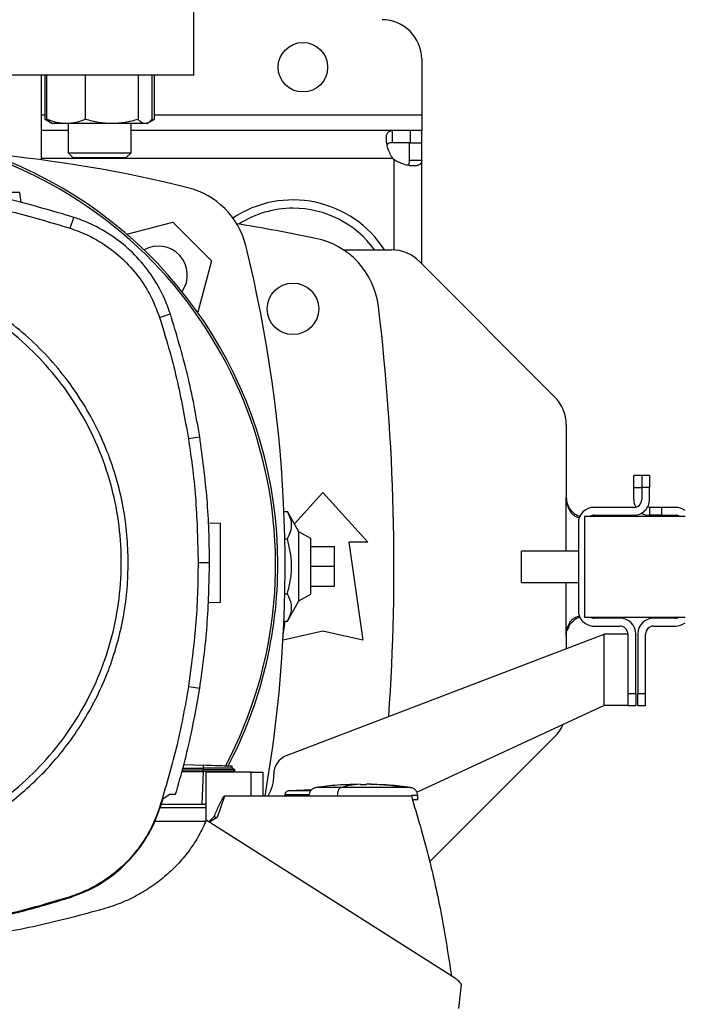
# Model space of a CAD drawing. Units: inches. Extents: x 0.4 to 10.6, y 0.4 to 8.1.
# Drawn here: x 8.2 to 8.6, y 5.6 to 6.1 of the extents above; entities that cross this region are included whole.
import ezdxf

# ---------------------------------------------------------------- set-up
doc = ezdxf.new("R2010")
doc.units = ezdxf.units.IN
doc.header["$MEASUREMENT"] = 0
doc.styles.add('SLDTEXTSTYLE0', font='TXT', dxfattribs={"width": 0.75})
doc.dimstyles.new('SLDDIMSTYLE1', dxfattribs={"dimtxt": 0.125, "dimasz": 0.13, "dimexe": 0, "dimexo": 0.0625, "dimgap": 0.03125, "dimtad": 0, "dimtih": 1, "dimtoh": 1, "dimdec": 1, "dimlfac": 18, "dimrnd": 1e-09, "dimzin": 12, "dimdsep": 46, "dimtxsty": 'SLDTEXTSTYLE0', "dimsah": 1, "dimcen": 0.09, "dimadec": 0, "dimazin": 3, "dimtfac": 1, "dimtdec": 1, "dimtofl": 0, "dimtmove": 0, "dimatfit": 3, "dimfxl": 0, "dimfrac": 2, "dimtolj": 1, "dimtzin": 12, "dimarcsym": 0})

# ---------------------------------------------------------------- blocks, each defined once
blk = doc.blocks.new('_D_9')
at = {"color": 7, "linetype": 'Continuous', "lineweight": 18}
for p, q in [((7.046575825737263, 7.004423579886545), (7.046575825737263, 7.679486268250461)), ((8.969509126794202, 5.847833243157338), (8.969509126794202, 7.679486268250461)), ((7.046575825737263, 7.554486268250461), (7.846410526785142, 7.554486268250461)), ((8.969509126794202, 7.554486268250461), (8.169674425746328, 7.55448626825046))]:
    blk.add_line(p, q, dxfattribs=at)
for points in [[(7.046575825737263, 7.554486268250461), (7.176575825737263, 7.534486268250461), (7.176575825737263, 7.57448626825046)], [(8.969509126794202, 7.554486268250461), (8.839509126794201, 7.57448626825046), (8.839509126794201, 7.534486268250461)]]:
    blk.add_solid(points, dxfattribs=at)
at = {"color": 7, "linetype": 'Continuous', "lineweight": 18, "insert": (7.846410526785142, 7.616400996488633), "char_height": 0.125, "attachment_point": 1, "style": 'SLDTEXTSTYLE0'}
blk.add_mtext('34.6', dxfattribs=at)

msp = doc.modelspace()

# ---------------------------------------------------------------- linework, layer by layer
at = {"color": 7, "linetype": 'Continuous', "lineweight": 25}
for p, q in [((8.298763052333705, 6.115043658626269), (8.298763052333705, 6.171911550139829)), ((8.424528581644887, 6.123792565015318), (8.424528581644887, 6.093171392661863)), ((8.298763052333705, 6.115043658626269), (7.93787066388226, 6.115043658626267)), ((8.214554828361699, 6.068234614142718), (8.214554828361699, 6.115043658626267)), ((8.21656313330791, 6.090592484877951), (8.216563133326122, 6.115043658626267)), ((8.217587754879883, 6.090592484840082), (8.217587754855357, 6.115043658626267)), ((8.238850686583351, 6.090592484840084), (8.238850686650352, 6.115043658626267)), ((8.26789639164124, 6.115043658626269), (8.267896391613089, 6.090592484859023)), ((8.275679164846588, 6.090592484877949), (8.275679164837156, 6.115043658626269)), ((8.276703786366708, 6.115043658626267), (8.276703786352137, 6.090592484859023)), ((8.21656313330791, 6.09059248487795), (8.21965066600111, 6.088809897046399)), ((8.218673869748953, 6.089631107427211), (8.21656313330791, 6.090592484877951)), ((8.273693284702675, 6.088854370921305), (8.276703786352137, 6.090592484859018)), ((8.276703786352137, 6.090592484859023), (8.274579610498652, 6.08961921146551)), ((8.424528581644887, 6.093171392661863), (8.424528581644887, 6.084422486275031)), ((8.229272348735144, 6.084422486275161), (8.214554828361699, 6.084422486275161)), ((8.219650666001069, 6.08880989704633), (8.220591793179592, 6.088266537016469)), ((8.228219220752859, 6.08826653701647), (8.220591793179596, 6.088266537016469)), ((8.253373539145798, 6.088266537016471), (8.228219220752859, 6.08826653701647)), ((8.229272348735144, 6.088266537016469), (8.229272348735144, 6.072190421530903)), ((8.271787778239206, 6.088266537016473), (8.253373539145798, 6.088266537016471)), ((8.263994570957365, 6.072190421530903), (8.263994570957365, 6.088266537016469)), ((8.408262100749507, 6.084422486275161), (8.263994570957365, 6.084422486275161)), ((8.272675126512924, 6.088266537016469), (8.271787778239206, 6.088266537016473)), ((8.272675126512924, 6.088266537016469), (8.273616253695888, 6.088809897048893)), ((8.408262100749507, 6.084422486275161), (8.408262100749514, 6.077751445155306)), ((8.418126569396419, 6.084422486275133), (8.408262100749507, 6.084422486275161)), ((8.418126569396419, 6.084422486275133), (8.418126569396419, 6.0777514451553)), ((8.424528581644887, 6.084422486275116), (8.418126569396419, 6.084422486275133)), ((8.424528581644887, 6.0777514451553), (8.424528581644887, 6.084422486275116)), ((8.418126569396419, 6.0777514451553), (8.408262100749514, 6.077751445155306)), ((8.41785754052473, 6.0777514451553), (8.424528581644843, 6.0777514451553)), ((8.417857540524984, 6.068154216802617), (8.41785754052473, 6.0777514451553)), ((8.424528581644848, 6.068154216802617), (8.424528581644843, 6.0777514451553)), ((8.229272348735144, 6.072190421530903), (8.23205012651292, 6.069412643753126)), ((8.229272348735144, 6.072190421530903), (8.263994570957365, 6.072190421530903)), ((8.261216793179587, 6.069412643753126), (8.23205012651292, 6.069412643753126)), ((8.261216793179587, 6.069412643753126), (8.263994570957365, 6.072190421530903)), ((8.417857540524984, 6.068154216802617), (8.424528581644848, 6.068154216802617)), ((8.424528581644848, 6.010913944618285), (8.424528581644848, 6.068154216802617)), ((8.203322520335462, 6.044633841242837), (8.202525767415944, 6.050303032842612)), ((8.230447863068317, 6.030522635723105), (8.23237973387961, 6.036528107029524)), ((8.261686752696228, 6.027163958301011), (8.287007599866671, 6.033948658852003)), ((8.287007599866671, 6.033948658852003), (8.308437956321468, 6.012518302397208)), ((8.381313494381772, 6.018569237708942), (8.407813499350992, 6.018569237708942)), ((8.308437956321468, 6.012518302397208), (8.300822419700602, 5.984096732801228)), ((8.497956114039365, 5.937486412223813), (8.423279526935909, 6.012162999327225)), ((8.279750178767037, 5.98126229262797), (8.285754002534027, 5.983199277560546)), ((8.504362352421202, 5.922020384638951), (8.504362352421202, 5.881867575416727)), ((8.29568489103767, 5.914438298966784), (8.3019167461786, 5.915419008894254)), ((8.54164823440589, 5.887335641908416), (8.541648234405876, 5.893897321698442)), ((8.546022687599228, 5.893897321698442), (8.541648234405876, 5.893897321698442)), ((8.546022687599264, 5.893897321698442), (8.54602268759928, 5.887335641908416)), ((8.550397140792615, 5.893897321698442), (8.546022687599264, 5.893897321698442)), ((8.550397140792615, 5.893897321698442), (8.550397140792631, 5.887335641908416)), ((8.35419666217078, 5.867365475172064), (8.369847916725655, 5.884564656001596)), ((8.369847916725655, 5.884564656001596), (8.394727619262838, 5.857224323543154)), ((8.54164823440589, 5.887335641908416), (8.546022687599242, 5.887335641908416)), ((8.54164823440589, 5.88077396211839), (8.54164823440589, 5.887335641908416)), ((8.54602268759928, 5.887335641908416), (8.54602268759928, 5.88077396211839)), ((8.550397140792631, 5.887335641908416), (8.54602268759928, 5.887335641908416)), ((8.550397140792631, 5.88077396211839), (8.550397140792631, 5.887335641908416)), ((8.3484424287437, 5.874134661383379), (8.350341735349739, 5.874134661383382)), ((8.356724557145583, 5.862926534408341), (8.350341735349739, 5.874134661383382)), ((8.541648234405928, 5.876399508925039), (8.519775968439173, 5.876399508925039)), ((8.519775968439173, 5.872025055731688), (8.541648234405928, 5.872025055731688)), ((8.550397140792615, 5.876399508925039), (8.550397140792615, 5.872025055731688)), ((8.556958820582656, 5.876399508925039), (8.550397140792615, 5.876399508925039)), ((8.556958820582656, 5.872025055731688), (8.550397140792615, 5.872025055731688)), ((8.556958820582656, 5.876399508925039), (8.556958820582656, 5.872025055731688)), ((8.564614113671022, 5.876399508925039), (8.556958820582656, 5.876399508925039)), ((8.556958820582656, 5.872025055731688), (8.564614113671022, 5.872025055731688)), ((8.306746065673229, 5.867905099306066), (8.313489539235718, 5.867669612020215)), ((8.511027062052474, 5.867650602538338), (8.511027062052474, 5.819531617411478)), ((8.514417263277258, 5.871368887752682), (8.514417263277258, 5.815813332197126)), ((8.569972818832813, 5.871368887752682), (8.514417263277258, 5.871368887752682)), ((8.363286236935625, 5.85913814681524), (8.356724557145583, 5.862926534408372)), ((8.356724557145583, 5.824728586868692), (8.356724557145583, 5.862926534408341)), ((8.348912605495507, 5.858981111010948), (8.350341735349739, 5.858981111010949)), ((8.363286236935625, 5.828516974461794), (8.363286236935625, 5.85913814681524)), ((8.38433829292863, 5.857224323543154), (8.391993586016994, 5.803090465275437)), ((8.394727619262838, 5.857224323543154), (8.38433829292863, 5.857224323543154)), ((8.363286236935629, 5.854763693621893), (8.376409596515682, 5.854763693621893)), ((8.376409596515682, 5.843827560638517), (8.376409596515682, 5.854763693621893)), ((8.511027062052474, 5.852271665530459), (8.479695041055036, 5.852271665530459)), ((8.479695041055036, 5.834910554419348), (8.479695041055036, 5.852271665530459)), ((8.301044326017841, 5.845950052981316), (8.307352876630794, 5.845950052981313)), ((8.363286236935629, 5.843827560638516), (8.376409596515682, 5.843827560638517)), ((8.376409596515682, 5.83289142765514), (8.376409596515682, 5.843827560638517)), ((8.479695041055036, 5.834910554419348), (8.511027062052474, 5.834910554419348)), ((8.348912605495507, 5.828674010266085), (8.350341735349739, 5.828674010266084)), ((8.356724557145583, 5.824728586868662), (8.363286236935625, 5.828516974461794)), ((8.363286236935629, 5.83289142765514), (8.376409596515682, 5.83289142765514)), ((8.313489539235718, 5.823925080086619), (8.306482904148494, 5.823680402997828)), ((8.350341735349739, 5.813520459893651), (8.356724557145583, 5.824728586868692)), ((8.348080249377874, 5.805763479019159), (8.349177196168206, 5.813520459893651)), ((8.3484424287437, 5.813520459893654), (8.350341735349739, 5.813520459893651)), ((8.514417263277258, 5.815813332197126), (8.569972818832813, 5.815813332197126)), ((8.533992941317564, 5.815157164218127), (8.519775968439173, 5.815157164218127)), ((8.564614113671022, 5.815157164218127), (8.552584367389306, 5.815157164218127)), ((8.369847916725655, 5.808011725117956), (8.347939285822045, 5.80314314047271)), ((8.391993586016994, 5.803090465275437), (8.369847916725655, 5.808011725117956)), ((8.519775968439173, 5.810782711024777), (8.533992941317564, 5.810782711024777)), ((8.552584367389306, 5.810782711024777), (8.564614113671022, 5.810782711024777)), ((8.349853226492979, 5.739301064078754), (8.525244034930818, 5.806408257831426)), ((8.504362352421202, 5.805314644533087), (8.504362352421202, 5.798418608165425)), ((8.525244034930736, 5.767038179091484), (8.525244034930818, 5.806408257831426)), ((8.53836739451086, 5.806408257831426), (8.525244034930818, 5.806408257831426)), ((8.538367394510916, 5.806408257831426), (8.538367394510916, 5.773599858881294)), ((8.542741847704267, 5.773599858881294), (8.542741847704267, 5.806408257831426)), ((8.543835461002605, 5.806408257831426), (8.543835461002605, 5.773599858881294)), ((8.548209914195954, 5.773599858881294), (8.548209914195954, 5.806408257831426)), ((8.29568489103767, 5.777461806995781), (8.301916746178417, 5.776481097068473)), ((8.538367394510916, 5.773599858881294), (8.542741847704267, 5.773599858881294)), ((8.538367394510916, 5.773599858881294), (8.538367394510903, 5.76712995535647)), ((8.542741847704267, 5.773599858881294), (8.542741847704251, 5.767038179091268)), ((8.543835461002605, 5.773599858881294), (8.548209914195954, 5.773599858881294)), ((8.54383546100259, 5.767038179091268), (8.543835461002605, 5.773599858881294)), ((8.54820991419594, 5.767038179091268), (8.548209914195954, 5.773599858881294)), ((8.525244034930736, 5.767038179091484), (8.42193430526406, 5.719095388124924)), ((8.53836739451086, 5.767038179091268), (8.525244034930736, 5.767038179091484)), ((8.53836739451086, 5.767038179091268), (8.538367394510903, 5.76712995535647)), ((8.538367394510901, 5.767038179091268), (8.542741847704251, 5.767038179091268)), ((8.54383546100259, 5.767038179091268), (8.54820991419594, 5.767038179091268)), ((8.428875354477801, 5.680615048164445), (8.49795611403947, 5.74969580772615)), ((8.292105758353259, 5.730475920306914), (8.303776082903493, 5.730475920306914)), ((8.292356126522403, 5.73137805815431), (8.303861051287358, 5.731378063007296)), ((8.29261182277395, 5.732299394387863), (8.303806403012908, 5.732285054340204)), ((8.293174748639643, 5.734327754184793), (8.303864699660478, 5.733954452869316)), ((8.303776082903486, 5.730475920306914), (8.30314403804262, 5.712376523656227)), ((8.303806485704127, 5.730475904123769), (8.303776082903468, 5.730475920307408)), ((8.30386469966122, 5.733954452865138), (8.303806403057589, 5.732285056560682)), ((8.303806403012908, 5.732285054340204), (8.303861051287354, 5.731378063007342)), ((8.303861050763496, 5.731378037024064), (8.303806485704003, 5.730475904123835)), ((8.321592475397674, 5.731372101102041), (8.319865546993208, 5.732369032844044)), ((8.319878836903703, 5.732361360763611), (8.319914896330706, 5.733393967646838)), ((8.319878839781515, 5.732361351487716), (8.319914899528467, 5.73339396753524)), ((8.319878840086472, 5.732361333006053), (8.319914900477727, 5.733393967502146)), ((8.319996779419224, 5.730462834594306), (8.32158222122701, 5.731378090098517)), ((8.320006942963145, 5.730110151997467), (8.320019722221835, 5.73047610208602)), ((8.321582010880293, 5.731378055293618), (8.321571037076819, 5.731378055293618)), ((8.321581982962945, 5.731377951826), (8.321582095415962, 5.731378016743478)), ((8.321582163826122, 5.731378056235659), (8.321591663886096, 5.731383540480919)), ((8.330431886503652, 5.730110151997468), (8.3052304490743, 5.730110151997468)), ((8.3052304490743, 5.730110151997468), (8.3052304490743, 5.702867475189398)), ((8.330431886503652, 5.716986792417415), (8.330431886503652, 5.730110151997468)), ((8.33043188650371, 5.730110151997468), (8.337034667926224, 5.730110151997468)), ((8.337034668267892, 5.716986792417415), (8.33703466792623, 5.730110151997468)), ((8.363845838749747, 5.720491694156946), (8.351205855662196, 5.71990980155871)), ((8.362337816595433, 5.720422271047477), (8.363906653836764, 5.720537314160989)), ((8.390520937327143, 5.723530251911947), (8.38510755150037, 5.72339352798522)), ((8.390520937327143, 5.72331143278312), (8.390520937327143, 5.723508833949349)), ((8.394129861211658, 5.723530251911947), (8.394129861211658, 5.723311432784213)), ((8.395628444776838, 5.723508835104205), (8.394129861211658, 5.723530251911947)), ((8.39954324703843, 5.72339352798522), (8.395628444776838, 5.723508835104205)), ((8.396173308566333, 5.723478641301631), (8.39954324703843, 5.72339352798522)), ((8.280085173929454, 5.710529735448531), (8.281712031076282, 5.71567996901424)), ((8.281712031076282, 5.71567996901424), (8.285452317537656, 5.718028559011503)), ((8.285452317537656, 5.718028559011503), (8.288651271795512, 5.718028558976033)), ((8.315669172335673, 5.716986792417387), (8.311614189302647, 5.705060870320093)), ((8.330431886503682, 5.716986792417387), (8.315669172335673, 5.716986792417387)), ((8.418829195275524, 5.716986792417469), (8.330431886503652, 5.716986792417387)), ((8.349018332204318, 5.71773225125578), (8.349018332204318, 5.716986792417415)), ((8.377906980293023, 5.717322081063741), (8.377906980293023, 5.716986792417415)), ((8.422399741222405, 5.714799565820741), (8.422399741222405, 5.717322081063741)), ((8.27975017876703, 5.710637813334679), (8.280085173929454, 5.710529735448531)), ((8.3052304490743, 5.710425112627389), (8.280043269434767, 5.710425112627389)), ((8.30314403804262, 5.712376523656227), (8.280668537879077, 5.712376523656227)), ((8.3052304490743, 5.71237652365626), (8.303144038042586, 5.71237652365626)), ((8.443136913825393, 5.616152221457222), (8.305583865512183, 5.703711931760154)), ((8.311614189302647, 5.705060870320093), (8.307304235925788, 5.702616824562356)), ((8.305221461238997, 5.702846360975377), (8.277007758110548, 5.702846360975377)), ((8.230447863068354, 5.661377470239471), (8.230555655601952, 5.661042383148276)), ((8.444959765787337, 5.599662827209629), (8.446462019496872, 5.612955124165009))]:
    msp.add_line(p, q, dxfattribs=at)
at = {"color": 8, "linetype": 'Continuous', "lineweight": 25}
for p, q in [((8.214554828361699, 6.093171392661862), (8.216563133309736, 6.093171392661862)), ((8.276703786353597, 6.093171392661862), (8.424528581644887, 6.093171392661863)), ((8.408591550122644, 6.0690025387686), (8.214554828361699, 6.069002538768599)), ((8.409108634138283, 6.068485403081888), (8.409108634138283, 6.018530859266014)), ((8.504362352421202, 5.852271665530459), (8.504362352421202, 5.881867575416727)), ((8.504362352421202, 5.805314644533087), (8.504362352421202, 5.834910554419348)), ((8.388477489972102, 5.723478641301623), (8.389022353388649, 5.723508855987182))]:
    msp.add_line(p, q, dxfattribs=at)
at = {"color": 7, "linetype": 'Continuous', "lineweight": 25, "flags": 128}
msp.add_lwpolyline([(8.550397140792594, 5.876399508925039), (8.549543727310459, 5.876483562816539), (8.549303527494287, 5.87653841602673)], dxfattribs=at)
at = {"color": 7, "linetype": 'Continuous', "lineweight": 25}
for centre, radius in [((8.358911783744624, 6.119418111821967), 0.0136701662292209), ((8.35344371725059, 5.98599728942242), 0.01421697287839052)]:
    msp.add_circle(centre, radius, dxfattribs=at)
for centre, radius, start, end in [((8.402656315678133, 6.123792565015318), 0.02187226596675451, 0, 90), ((8.104596563675678, 5.845099234877743), 0.2404680664905499, 0, 127.403058919856), ((8.104596563675678, 5.845099234877743), 0.239210040427378, 61.35211024345859, 126.0694078114853), ((8.118316858107987, 5.341601735925429), 0.7329782306623438, 76.01413023665279, 84.72490212030394), ((8.418126569396419, 6.07801952130797), 0.01312335958010884, 223.4005172039222, 226.5937576539846), ((8.104596563675678, 5.845099234877743), 0.239210040427378, 332.1656354705225, 61.35211024345859), ((8.284892646795088, 6.010403349325622), 0.0437445319335083, 13.98586976334765, 76.0141302366532), ((8.35344371725059, 5.985997289422419), 0.06014873140857346, 32.78740673083178, 123.4929536154756), ((8.35344371725059, 5.985997289422419), 0.05555555555555633, 90, 122.5484454363162), ((8.35344371725059, 5.985997289422419), 0.05555555555555629, 35.89453349195396, 90), ((8.118316858107987, 4.813097026955226), 1.236876640419948, 78.4504120552234, 80.5061573096224), ((8.357200946139837, 5.982070346063274), 0.0437445319335095, 6.849048752955015, 78.4504120552228), ((8.27916354499206, 6.004674247522596), 0.01596675415573064, 324.9111802391459, 119.9508792820553), ((7.616091033394896, 5.843827560638512), 0.7329782306623434, 350.0296090552408, 13.98586976334795), ((8.407813499350992, 5.996696971742187), 0.02187226596675451, 45.0000000002221, 90), ((7.206243367294335, 5.843827560638513), 1.20297462817148, 356.048136655868, 6.849048752955103), ((8.482490086454447, 5.922020384638949), 0.02187226596675451, 4.653278721168308e-12, 44.99999999990129), ((8.550397140792594, 5.88077396211839), 0.008748906386703226, 179.9999999976733, 208.9550243719092), ((8.541648234405928, 5.88077396211839), 0.004374453193351613, 270.0000000000008, 2.326639360583776e-09), ((8.541648234405928, 5.88077396211839), 0.008748906386703226, 270.0000000000008, 2.326639360583776e-09), ((8.519775968439173, 5.867650602538338), 0.00874890638670145, 90, 179.999999997685), ((8.519775968439173, 5.867650602538338), 0.004374453193350035, 90, 121.7883306172104), ((8.550397140792594, 5.88077396211839), 0.008748906386702338, 240.0000000001173, 270.0000000000008), ((8.564614113671022, 5.867650602538338), 0.00874890638670145, 52.22951041188711, 90), ((8.564614113671022, 5.867650602538338), 0.004374453193350035, 58.21166938278962, 90), ((8.104596563675678, 5.845099234877743), 0.2404680664905499, 332.3050828764632, 0), ((8.519775968439173, 5.819531617411478), 0.008748906386700561, 179.999999997685, 270.0000000000008), ((8.519775968439173, 5.819531617411478), 0.004374453193350725, 238.2116693831197, 270.0000000000008), ((8.533992941317564, 5.806408257831426), 0.008748906386703226, 2.326639360583776e-09, 90), ((8.552584367389306, 5.806408257831426), 0.00874890638670145, 90, 179.9999999976733), ((8.564614113671022, 5.819531617411478), 0.004374453193350725, 270.0000000000008, 301.7883306168819), ((8.564614113671022, 5.819531617411478), 0.008748906386700561, 270.0000000000008, 307.7704895881172), ((8.533992941317564, 5.806408257831426), 0.004374453193351613, 2.326639360583776e-09, 90), ((8.552584367389306, 5.806408257831426), 0.004374453193351613, 90, 179.9999999976733), ((8.482490086454447, 5.765161835311084), 0.02187226596675471, 315.0000000001637, 336.7338567966846), ((8.353761266498404, 5.729087042934006), 0.01093613298340778, 110.9376116401414, 181.4663910056242), ((8.320963612034275, 5.72824745772294), 0.021872265966786, 328.4125160085084, 1.466391005325181)]:
    msp.add_arc(centre, radius, start, end, dxfattribs=at)
for points, knots in [([(8.228219220752859, 6.08826653701647), (8.226437794504786, 6.088383742597331), (8.222835392892446, 6.088620755818575), (8.21934972340663, 6.089930448992553), (8.217587754879883, 6.090592484840082)], [0, 0, 0, 0, 0.494510729167735, 1, 1, 1, 1]), ([(8.217587754879883, 6.090592484840082), (8.218216742210757, 6.089868005132381), (8.218903232708266, 6.089077292171145), (8.2196129972296, 6.088865378621405), (8.219672449920774, 6.088847627902046)], [0, 0, 0, 0, 0.9162360340823339, 0.9999999999999999, 0.9999999999999999, 0.9999999999999999, 0.9999999999999999]), ([(8.238850686583351, 6.090592484840084), (8.23712408978195, 6.089942387035944), (8.233639239568458, 6.088630272088376), (8.230036801952215, 6.088388514089011), (8.228219220752859, 6.08826653701647)], [0, 0, 0, 0, 0.4954579668058406, 1, 1, 1, 1]), ([(8.253373539145798, 6.088266537016471), (8.250940065644068, 6.088383742597329), (8.246019093543373, 6.088620755818569), (8.241257580393526, 6.089930448992552), (8.238850686583351, 6.090592484840084)], [0, 0, 0, 0, 0.4945107291679082, 0.9999999999999999, 0.9999999999999999, 0.9999999999999999, 0.9999999999999999]), ([(8.267896391613089, 6.090592484859023), (8.265537816521405, 6.089942387052521), (8.260777422581436, 6.08863027209406), (8.255856401260056, 6.088388514091289), (8.253373539145798, 6.088266537016471)], [0, 0, 0, 0, 0.4954579644936363, 1, 1, 1, 1]), ([(8.271787778239206, 6.088266537016473), (8.27113573098641, 6.088383742593209), (8.269817160491243, 6.088620755807652), (8.268541316875963, 6.089930448998676), (8.267896391613089, 6.090592484859023)], [0, 0, 0, 0, 0.4945107259609225, 1, 1, 1, 1]), ([(8.275679164846588, 6.090592484877949), (8.27504718655578, 6.089942387069092), (8.273771642838554, 6.088630272099751), (8.272453059143663, 6.088388514093571), (8.271787778239206, 6.088266537016473)], [0, 0, 0, 0, 0.4954579621808321, 1, 1, 1, 1]), ([(8.408591550122686, 6.0690025387686), (8.407982206983938, 6.0698856827958), (8.407467042859231, 6.070808112335378), (8.406581217497733, 6.072703134076578), (8.406210135773286, 6.073683693296968), (8.40577146582607, 6.07510381246232), (8.405643566113111, 6.075571684052876), (8.405421959500929, 6.076494634906756), (8.405327818013987, 6.076952415736498), (8.405099420449838, 6.078283847643648), (8.405018967180196, 6.079105410258888), (8.404998716460517, 6.080237025320483), (8.405009281793127, 6.080599553993827), (8.405065015260954, 6.081273786598443), (8.405109895627529, 6.081586538617099), (8.405233904133086, 6.082165070853114), (8.405313028674515, 6.082430843748039), (8.405508002429182, 6.082915637081312), (8.405624417527086, 6.083134705445202), (8.40602373196502, 6.083706674943539), (8.406357740857954, 6.083981943485923), (8.407191730923087, 6.084342410313701), (8.407683572172106, 6.084422486275164), (8.408262100749525, 6.084422486275161)], [0, 0, 0, 0, 0.1249999999999968, 0.1249999999999968, 0.2499999999999936, 0.2499999999999936, 0.312499999999993, 0.312499999999993, 0.3749999999999923, 0.3749999999999923, 0.499999999999993, 0.499999999999993, 0.5624999999999933, 0.5624999999999933, 0.6249999999999938, 0.6249999999999938, 0.6874999999999941, 0.6874999999999941, 0.7499999999999946, 0.7499999999999946, 0.8749999999999972, 0.8749999999999972, 1, 1, 1, 1]), ([(8.408262100749514, 6.077751445155306), (8.407616011608988, 6.077696321901846), (8.406451175059205, 6.077596939980149), (8.405549168475222, 6.077186693299089), (8.405412347538407, 6.076751449852509), (8.405409437808421, 6.076742193660164)], [0, 0, 0, 0, 0.5493449332268094, 0.9904160533329155, 1, 1, 1, 1]), ([(8.424528581644857, 6.068154216802269), (8.424528581644859, 6.067575819892055), (8.424449270661768, 6.067090104729847), (8.424094817373351, 6.066261683739222), (8.423814698632572, 6.065918759300819), (8.423246701205219, 6.065520603709768), (8.423032473048977, 6.065406001772128), (8.422551942021135, 6.065210843037238), (8.422283794868578, 6.065129925573433), (8.421408928109772, 6.064940891041577), (8.420740853443883, 6.064885833897468), (8.419611216886215, 6.064904175340066), (8.419210303110743, 6.064927780758391), (8.41838348021509, 6.065009400164803), (8.417956907947982, 6.065067169686966), (8.417078780031172, 6.065217153165502), (8.416627217997469, 6.065309362497591), (8.415699834528793, 6.065531002455088), (8.415223149281104, 6.065660949299766), (8.413796756697996, 6.066100878293443), (8.412838112850066, 6.066462417074502), (8.410924845943445, 6.067354520957046), (8.409991757214803, 6.067875952426976), (8.409108634138283, 6.068485403081811)], [0, 0, 0, 0, 0.1249999999999942, 0.1249999999999942, 0.2499999999999885, 0.2499999999999885, 0.312499999999986, 0.312499999999986, 0.3749999999999835, 0.3749999999999835, 0.4999999999999822, 0.4999999999999822, 0.5624999999999842, 0.5624999999999842, 0.6249999999999862, 0.6249999999999862, 0.6874999999999882, 0.6874999999999882, 0.7499999999999902, 0.7499999999999902, 0.8749999999999951, 0.8749999999999951, 1, 1, 1, 1]), ([(8.416812112459876, 6.065351319418874), (8.417004204965595, 6.065485219907327), (8.417517598149704, 6.065843087060248), (8.417804105606658, 6.066838459920914), (8.41784133556345, 6.067755193274107), (8.417857540524984, 6.068154216802617)], [0, 0, 0, 0, 0.2524096003261058, 0.6745987716945188, 1, 1, 1, 1]), ([(8.23237973387961, 6.036528107029524), (8.22118014570027, 6.039855826951358), (8.198780969419849, 6.046511266771773), (8.164491690696138, 6.05303888446817), (8.129947033277903, 6.05725112861724), (8.106860366319214, 6.057753801365845), (8.095282372135761, 6.05800589241779)], [0, 0, 0, 0, 0.2514783018288273, 0.5029566019004227, 0.7507320748197112, 1, 1, 1, 1]), ([(8.095282372135761, 6.051697341228495), (8.10696340147005, 6.051436927917629), (8.130325460051465, 6.05091610129784), (8.164639637278373, 6.046623973111623), (8.198160606912063, 6.040134662383402), (8.219664540467216, 6.033732867767189), (8.230447863068317, 6.030522635723105)], [0, 0, 0, 0, 0.2550784098485487, 0.5101568177936742, 0.754364147185748, 1, 1, 1, 1]), ([(8.202525767415944, 6.050303032842612), (8.202463510957392, 6.050303032842612), (8.20233880073087, 6.050303032842612), (8.201027432187875, 6.050303032842612), (8.197944727157722, 6.050303032842612), (8.192409547096892, 6.050303032842612), (8.185986020284016, 6.050303032842612), (8.180217858655217, 6.050303032842612), (8.177429501163289, 6.050303032842612), (8.17639484204631, 6.050303032842612)], [0, 0, 0, 0, 0.08752336483556311, 0.1753241175061674, 0.3517280849784736, 0.5309083005303032, 0.7120257009250867, 0.8931431013218739, 1, 1, 1, 1]), ([(8.285754002534027, 5.983199277560546), (8.284663376648433, 5.986222692671225), (8.282482124865012, 5.992269522926509), (8.277234830983453, 6.002051929308887), (8.269849527501057, 6.01220021675879), (8.259835815008788, 6.021988356758572), (8.248300078637577, 6.029904432330667), (8.238855553969175, 6.034356091137388), (8.233416164349327, 6.036180484115331), (8.23237973387961, 6.036528107029524)], [0, 0, 0, 0, 0.1230569550484193, 0.2461139114776953, 0.4241105529700382, 0.6021071872508253, 0.7801039118146578, 0.9581006285823986, 1, 1, 1, 1]), ([(8.230447863068317, 6.030522635723105), (8.233450846735924, 6.029434855305099), (8.239505283211793, 6.027241737336608), (8.24885813534682, 6.022045312278926), (8.258350596480737, 6.014912347028921), (8.267301171082662, 6.00534409420477), (8.274852256031894, 5.994101288745298), (8.278100165012122, 5.985587497687023), (8.279750178767037, 5.98126229262797)], [0, 0, 0, 0, 0.13236380238242, 0.2668639999190067, 0.4423391453827691, 0.622903103553728, 0.8084259534796284, 1, 1, 1, 1]), ([(8.173594352125098, 5.702600935147729), (8.179719855548209, 5.70625459667759), (8.191970861339907, 5.713561919108324), (8.208333815407753, 5.72744554034743), (8.222858575849907, 5.743180689787515), (8.235174903232696, 5.760721216379638), (8.24510456693065, 5.779707394102669), (8.252468536976657, 5.799830506467244), (8.257143921063074, 5.820741723641265), (8.259049289913973, 5.84208461694569), (8.25815262200829, 5.86349355798446), (8.254469509798144, 5.884602376773283), (8.248062682683011, 5.905049869325106), (8.23904138761812, 5.924485961076878), (8.227560706876428, 5.942578484309929), (8.213816358645612, 5.959017470806972), (8.19804389413117, 5.973521846331364), (8.180513363168611, 5.985843666566444), (8.161524462537397, 5.995771968429304), (8.141402159225718, 6.003136147235345), (8.120490374050707, 6.007812144120482), (8.09914903619188, 6.009714895833138), (8.07773465192162, 6.008828250664968), (8.056646218667101, 6.005107823717242), (8.036122612416634, 5.998840225212707), (8.023354465936068, 5.992479522463296), (8.01697039214626, 5.989299170814834)], [0, 0, 0, 0, 0.04166674171796024, 0.08333347626286572, 0.1250002370953394, 0.1666669053312229, 0.2083334215884035, 0.250000016987355, 0.2916666315477256, 0.3333332351117593, 0.3750000084936793, 0.416666781875593, 0.4583333854396119, 0.4999999999999697, 0.5416666145603097, 0.5833332181243176, 0.6249999915062391, 0.6666667648881691, 0.7083333684522044, 0.7499999830125781, 0.7916665784115319, 0.833333094668684, 0.8749997629045374, 0.9166665237370109, 0.958333258281939, 0.9999999999999999, 0.9999999999999999, 0.9999999999999999, 0.9999999999999999]), ([(8.262472346653478, 5.84595005298131), (8.262338323512797, 5.851048841804353), (8.262070272145968, 5.861246612922464), (8.25985986684051, 5.876650988871512), (8.256238650200062, 5.892156161918358), (8.250945759818956, 5.907698269005644), (8.244007311249147, 5.922948575097723), (8.235431117889943, 5.93764846535541), (8.225292086285302, 5.951540547827831), (8.213714628367264, 5.96438230920394), (8.200872866984435, 5.975959767168738), (8.186980784492352, 5.9860987985947), (8.172280894318659, 5.994674992611408), (8.157030587917527, 6.001613438785421), (8.14148848194899, 6.006906337832807), (8.125983492665076, 6.01052747964884), (8.110579134174943, 6.012738019704663), (8.100381357301703, 6.013006023206298), (8.095282372135761, 6.013140027499218)], [0, 0, 0, 0, 0.05824743879359514, 0.1164970877689765, 0.177468585793501, 0.239987753962367, 0.303802729006671, 0.3686253199587118, 0.4341374968868807, 0.4999999906981313, 0.5658624845093819, 0.6313746614375507, 0.6961972523895915, 0.7600122274338956, 0.8225313956027615, 0.8835028936272862, 0.9417503417996698, 1, 1, 1, 1]), ([(8.279750178767037, 5.98126229262797), (8.281470318383432, 5.975702306552283), (8.284910597616024, 5.964582334401542), (8.290661941870871, 5.942382208634261), (8.293688445688145, 5.925545018674778), (8.29568489103767, 5.914438298966784)], [0, 0, 0, 0, 0.2539239867317001, 0.5078479734344433, 1, 1, 1, 1]), ([(8.3019167461786, 5.915419008894254), (8.300943756581173, 5.921157043005493), (8.29899777738642, 5.932633111227346), (8.294061978377645, 5.955364253849344), (8.289075377563806, 5.972071350078818), (8.285754002534027, 5.983199277560546)], [0, 0, 0, 0, 0.2503411295657951, 0.5006822591044323, 1, 1, 1, 1]), ([(8.307352876630794, 5.845950052981313), (8.307283170692171, 5.851769642119812), (8.30714375881493, 5.863408820396181), (8.305799414287478, 5.886630998572571), (8.30346896398859, 5.903910102883638), (8.3019167461786, 5.915419008894254)], [0, 0, 0, 0, 0.2503415568865773, 0.5006831137461547, 1, 1, 1, 1]), ([(8.29568489103767, 5.914438298966784), (8.296520351683087, 5.908678519153191), (8.298191272973822, 5.897158959526663), (8.300423750913602, 5.874334852868655), (8.30079767036184, 5.857231961309342), (8.301044326017841, 5.845950052981316)], [0, 0, 0, 0, 0.2539266718631445, 0.5078533436972514, 1, 1, 1, 1]), ([(8.504362352421202, 5.881867575416727), (8.504476005159574, 5.880368104479023), (8.504674097314448, 5.877754586903704), (8.506064948982727, 5.874592278522159), (8.50764229468062, 5.872600457130948), (8.509222443563404, 5.871465201760122), (8.510626945685349, 5.870981019469343), (8.51133234571801, 5.870946939430491), (8.511653107743445, 5.870931442433351)], [0, 0, 0, 0, 0.2865012238558115, 0.4993601176721599, 0.6512263561837311, 0.7741558579599753, 0.8973033440897034, 1, 1, 1, 1]), ([(8.504362352421202, 5.881867575416727), (8.504482431312843, 5.880639460395083), (8.504722549695131, 5.878183633328131), (8.506596304880725, 5.874928434062015), (8.509139130022524, 5.872665954805318), (8.511155748064686, 5.871627433971382), (8.511981195292739, 5.871456328904581), (8.512026335440753, 5.871446971906606)], [0, 0, 0, 0, 0.257615705322807, 0.5151468802622884, 0.7637257147876656, 0.9870791786030074, 1, 1, 1, 1]), ([(8.350341735349739, 5.858981111010949), (8.35100906948956, 5.860295290335617), (8.352357784882777, 5.862951311927886), (8.352853671612541, 5.866886860071848), (8.352132135678016, 5.870653392363328), (8.35094209123506, 5.872967324497004), (8.350341735349739, 5.874134661383382)], [0, 0, 0, 0, 0.2642845931999824, 0.5341322701304572, 0.7649781610555205, 1, 1, 1, 1]), ([(8.313489539235718, 5.823925080086619), (8.313489539235718, 5.824006693872104), (8.313489539235718, 5.824170180101667), (8.313489539235718, 5.825474788542836), (8.313489539235718, 5.827500215497348), (8.313489539235718, 5.830244646747277), (8.313489539235718, 5.833580439372172), (8.313489539235718, 5.837384433884677), (8.313489539235718, 5.841509087291776), (8.313489539235718, 5.845797346053438), (8.313489539235718, 5.85008560481509), (8.313489539235718, 5.854210258222166), (8.313489539235718, 5.858014252734642), (8.313489539235718, 5.861350045359516), (8.313489539235718, 5.86409447660943), (8.313489539235718, 5.866119903563921), (8.313489539235718, 5.867424512005125), (8.313489539235718, 5.867587998234717), (8.313489539235718, 5.867669612020215)], [0, 0, 0, 0, 0.06124309860121514, 0.1226802949729324, 0.1844743278542185, 0.2467315139147499, 0.3094862800698406, 0.3726972959573229, 0.4362551902853651, 0.5000000000007991, 0.5637448097161427, 0.6273027040438608, 0.6905137199309386, 0.7532684860856869, 0.8155256721458567, 0.8773197050269195, 0.9387569013987259, 0.9999999999999999, 0.9999999999999999, 0.9999999999999999, 0.9999999999999999]), ([(8.350341735349739, 5.828674010266084), (8.35100906948956, 5.831302368915421), (8.352357784882777, 5.836614412099965), (8.352853671612543, 5.844485508387885), (8.352132135678016, 5.852018572970848), (8.35094209123506, 5.856646437238197), (8.350341735349739, 5.858981111010949)], [0, 0, 0, 0, 0.264284593199982, 0.5341322701304559, 0.7649781610555195, 1, 1, 1, 1]), ([(8.175437515719313, 5.699227046823584), (8.179605891417312, 5.701641238575659), (8.188001642457989, 5.706503792813421), (8.199811639620693, 5.715206927911363), (8.211026554522435, 5.724987374351167), (8.22143492015871, 5.735884225917046), (8.230904088492341, 5.747782270076139), (8.239275982824973, 5.760533894162831), (8.24645287792394, 5.77399435966464), (8.252354795078805, 5.788008493898298), (8.256927651407429, 5.8023669087851), (8.26013410672513, 5.816898077302588), (8.262110019006244, 5.831434807284375), (8.26235213793464, 5.841134358948165), (8.262472346653478, 5.84595005298131)], [0, 0, 0, 0, 0.08069687191516646, 0.1625359361648798, 0.245442757928873, 0.3298822504542617, 0.4147640826583932, 0.4999999949503759, 0.5852303832847295, 0.6701120192336701, 0.754557231115808, 0.83745819171777, 0.9193002271225028, 0.9999999999999999, 0.9999999999999999, 0.9999999999999999, 0.9999999999999999]), ([(8.301044326017841, 5.845950052981316), (8.300973659200212, 5.840130425486426), (8.30083232556496, 5.828491170497308), (8.299487243647027, 5.805597622123964), (8.297196185594728, 5.788644753090002), (8.29568489103767, 5.777461806995781)], [0, 0, 0, 0, 0.2539266718152944, 0.5078533436015471, 1, 1, 1, 1]), ([(8.301916746178417, 5.776481097068473), (8.302753142067955, 5.782240690679296), (8.30442593384694, 5.793759877900341), (8.306710227895142, 5.816908502528261), (8.307095957732463, 5.834339786385705), (8.307352876630794, 5.845950052981313)], [0, 0, 0, 0, 0.2503415568390614, 0.5006831136520248, 1, 1, 1, 1]), ([(8.350341735349739, 5.813520459893651), (8.35100906948956, 5.81483463921832), (8.352357784882777, 5.817490660810594), (8.352853671612543, 5.821426208954554), (8.352132135678016, 5.825192741246036), (8.35094209123506, 5.827506673379709), (8.350341735349739, 5.828674010266084)], [0, 0, 0, 0, 0.2642845931999839, 0.5341322701304543, 0.7649781610555189, 1, 1, 1, 1]), ([(8.504362352421202, 5.805314644533087), (8.504476005159576, 5.806814115470791), (8.504674097314451, 5.809427633046107), (8.506064948982708, 5.812589941427633), (8.507642294680574, 5.814581762818848), (8.509222443563361, 5.815717018189673), (8.510626945685331, 5.81620120048047), (8.511332345718005, 5.816235280519324), (8.511653107743445, 5.816250777516466)], [0, 0, 0, 0, 0.2865012238556544, 0.4993601176710921, 0.651226356178876, 0.7741558579566318, 0.897303344087849, 1, 1, 1, 1]), ([(8.512052971144465, 5.815693612236086), (8.511422063641788, 5.815489572966284), (8.50995292269749, 5.815014443974728), (8.507658988661577, 5.813316967417104), (8.50567393648904, 5.810905151915492), (8.505048902707765, 5.808949468761655), (8.5047388556897, 5.807979355228126)], [0, 0, 0, 0, 0.2036702818120895, 0.4742697604278481, 0.7392123466458288, 1, 1, 1, 1]), ([(8.29568489103767, 5.777461806995781), (8.294710954209226, 5.771723882936012), (8.292763080552449, 5.760248034817129), (8.2878775972728, 5.737841437620234), (8.28298054131713, 5.721450295681528), (8.27975017876703, 5.710637813334679)], [0, 0, 0, 0, 0.2539239867311374, 0.5078479734332585, 1, 1, 1, 1]), ([(8.288651271795512, 5.718028558976033), (8.2902509103224, 5.723624442069186), (8.29345018737867, 5.734816208264236), (8.298051979971039, 5.754283446056649), (8.300483581841323, 5.768249581864098), (8.301916746178417, 5.776481097068473)], [0, 0, 0, 0, 0.2910863155313944, 0.582172631517673, 1, 1, 1, 1]), ([(8.319787182777231, 5.732360374538506), (8.319681758281035, 5.732359756276149), (8.31950364976403, 5.732358711758078), (8.317772516420451, 5.7323462655379), (8.315530596559258, 5.732331935214425), (8.312568280159153, 5.732316346510266), (8.308654531369616, 5.732299883724237), (8.305642448904118, 5.732290592622346), (8.303806400505236, 5.732284929127754)], [0, 0, 0, 0, 0.1946313330180019, 0.3288182475382129, 0.4803877417004507, 0.6401508076049269, 0.7806499187508091, 1, 1, 1, 1]), ([(8.320019722221835, 5.73047610208602), (8.319954384839201, 5.730474708208681), (8.319825263174463, 5.730471953587124), (8.318514950156121, 5.730468255499264), (8.315560318438298, 5.730469021840065), (8.310253584565046, 5.730468065971976), (8.306002491719273, 5.73047323429834), (8.303806485704127, 5.730475904123769)], [0, 0, 0, 0, 0.1281220614118112, 0.253198600747238, 0.4941273441216815, 0.7386791031135542, 1, 1, 1, 1]), ([(8.321530512767467, 5.731378052010533), (8.321504541032041, 5.731378053307179), (8.321446899159122, 5.731378056184968), (8.320191949734417, 5.731378062213849), (8.316965107757067, 5.731378070164299), (8.310993021908766, 5.731378079594129), (8.306247470493503, 5.731378085849613), (8.303861049722311, 5.731378088995342)], [0, 0, 0, 0, 0.1034000999589283, 0.229486991304758, 0.4826758005525385, 0.7398504184296228, 1, 1, 1, 1]), ([(8.319866413845961, 5.733395660696773), (8.31984544234228, 5.733396393037819), (8.319798555540883, 5.733398030361003), (8.318682578299407, 5.73343700114501), (8.315781906432843, 5.733538294838634), (8.310367842089972, 5.733727358131564), (8.30604183970755, 5.733878425463582), (8.303864699660478, 5.733954452869316)], [0, 0, 0, 0, 0.1020450376244539, 0.2281460349961035, 0.4814765087314376, 0.739043542191261, 1, 1, 1, 1]), ([(8.351198280061716, 5.71990980155871), (8.350907948927318, 5.719856355911319), (8.35033473934397, 5.719750836545178), (8.349615015736228, 5.719245716373669), (8.349212237434356, 5.718661109952047), (8.349042422067738, 5.718137335438019), (8.349026349904424, 5.71786697279112), (8.349018341155647, 5.71773225125578)], [0, 0, 0, 0, 0.2604964326915302, 0.5143060249340125, 0.759540527791144, 0.8801791976251824, 0.9999999999999999, 0.9999999999999999, 0.9999999999999999, 0.9999999999999999]), ([(8.366291956597216, 5.721640011208317), (8.365745178282253, 5.721507180459469), (8.364666088615127, 5.721245033471128), (8.363349787675789, 5.720229723978562), (8.362430272339706, 5.718883103331771), (8.362310338765472, 5.717838442139128), (8.362251057316325, 5.717322081063741)], [0, 0, 0, 0, 0.2606552584186493, 0.5144139559769978, 0.7599817685860751, 1, 1, 1, 1]), ([(8.38511152010234, 5.723309656829863), (8.382738346514845, 5.723226921935828), (8.376438018309887, 5.723007276399083), (8.370187814499706, 5.722165014466333), (8.366291903690817, 5.72164001120766)], [0, 0, 0, 0, 0.3766745969879307, 1, 1, 1, 1]), ([(8.379844272762401, 5.721640011208317), (8.379551226692408, 5.721484322001485), (8.378972286802485, 5.72117674342769), (8.378345741203772, 5.720026405446037), (8.377972760684326, 5.718689722925502), (8.377928804917074, 5.717775837401732), (8.377906980293023, 5.71732208106374)], [0, 0, 0, 0, 0.2886715700589212, 0.5702976565995064, 0.7866470616988874, 1, 1, 1, 1]), ([(8.390520937104695, 5.723508855987848), (8.388519011770402, 5.723347573979478), (8.384945423549334, 5.723059673389228), (8.381402464812435, 5.722073659695511), (8.379844272762401, 5.72164001120766)], [0, 0, 0, 0, 0.5602003393927296, 1, 1, 1, 1]), ([(8.415171948090565, 5.721640011208272), (8.414268670434652, 5.721640011208272), (8.41245728143059, 5.721640011208272), (8.408740553774887, 5.721640011208272), (8.404457906844542, 5.721640011208272), (8.399694590420498, 5.721640011208272), (8.39465181274186, 5.721640011208272), (8.389527812843621, 5.721640011208272), (8.384477809715305, 5.721640011208272), (8.38138723400286, 5.721640011208272), (8.379844272762256, 5.721640011208272)], [0, 0, 0, 0, 0.1234520541601898, 0.2475647349079952, 0.3723293396568763, 0.4976388890709896, 0.6233058348820407, 0.7490899882099583, 0.8747338816154525, 1, 1, 1, 1]), ([(8.392325399269405, 5.723220153629302), (8.392115396995885, 5.723221163957356), (8.391696912379079, 5.723223177301029), (8.391222376267008, 5.723237835289511), (8.390905908274819, 5.723254026968873), (8.39069774615724, 5.723270503917555), (8.390548802481486, 5.723289826656382), (8.390530110475616, 5.723304324302297), (8.390520937263172, 5.723311439107784)], [0, 0, 0, 0, 0.2245422198836828, 0.4474592739904498, 0.575212008713647, 0.7007156127465273, 0.8531244166864173, 1, 1, 1, 1]), ([(8.394129861279444, 5.723311439485801), (8.394120685152584, 5.723304325564179), (8.394101985275197, 5.723289828220787), (8.393953072767628, 5.723270506429374), (8.393744909681102, 5.723254028753149), (8.39342845377286, 5.723237837396861), (8.392953906148238, 5.723223176961576), (8.39253541665541, 5.723221163884499), (8.392325399269405, 5.723220153629302)], [0, 0, 0, 0, 0.1468598903793564, 0.2992833452668197, 0.4247569417495843, 0.5525395839076224, 0.7754436645622993, 1, 1, 1, 1]), ([(8.415171948090485, 5.72164001120766), (8.41153892731061, 5.722176410631854), (8.405048309592837, 5.72313472158503), (8.398507944260718, 5.723394489195087), (8.395628445150082, 5.723508855987176)], [0, 0, 0, 0, 0.5597342098774758, 1, 1, 1, 1]), ([(8.41835889484753, 5.72164001120766), (8.414466050620144, 5.722164640237141), (8.408215861671005, 5.723006962809256), (8.40191552802223, 5.72322667031593), (8.399539270537364, 5.723309536023735)], [0, 0, 0, 0, 0.6228362468824644, 0.9999999999999999, 0.9999999999999999, 0.9999999999999999, 0.9999999999999999]), ([(8.422399741222405, 5.717322081063741), (8.422340459773205, 5.717838442139135), (8.422220526198856, 5.718883103331827), (8.421301010862488, 5.720229723978562), (8.41998470992307, 5.721245033471051), (8.418905620255966, 5.721507180459452), (8.418358841941068, 5.721640011208317)], [0, 0, 0, 0, 0.2400182314129981, 0.4855860440370662, 0.739344741612422, 1, 1, 1, 1]), ([(8.315669172335673, 5.716986792417415), (8.315639749776544, 5.716982888357677), (8.315573793999587, 5.716974136729644), (8.315426428975137, 5.716889190230368), (8.315086047194056, 5.71656491527791), (8.314498530425539, 5.715679786518346), (8.313513077345153, 5.713880677652873), (8.311861801400395, 5.710435780983721), (8.310561068870337, 5.707519559111025), (8.30970852248506, 5.705608163525246)], [0, 0, 0, 0, 0.006823414925850608, 0.0152958697763015, 0.03871344170655772, 0.1153050927982257, 0.2597239117042353, 0.5147967098545502, 1, 1, 1, 1]), ([(8.418829195275524, 5.716986792417469), (8.422034545808948, 5.706094000176611), (8.428439906917177, 5.684326562558776), (8.435829930234808, 5.651111604784341), (8.439239467027168, 5.628727440498945), (8.440942107167476, 5.617549330702642)], [0, 0, 0, 0, 0.3339814200993517, 0.6674064433415052, 1, 1, 1, 1]), ([(8.422397388575048, 5.714799565820741), (8.422398173497447, 5.714799565820741), (8.422643533155366, 5.714799565820741), (8.42186419659782, 5.714799565820741), (8.42029442120743, 5.714799565820741), (8.419508354781211, 5.714799565820741)], [0, 0, 0, 0, 0.001599694802069586, 0.5000501570818163, 1, 1, 1, 1]), ([(8.27975017876703, 5.710637813334679), (8.278256698157328, 5.706672567657495), (8.275226429166205, 5.698627092584226), (8.268230394806741, 5.687791143811603), (8.259580165289286, 5.678118740296742), (8.250094395162568, 5.670650822433283), (8.240274163601258, 5.664975786764554), (8.233743634398712, 5.662584356635954), (8.230447863068354, 5.661377470239471)], [0, 0, 0, 0, 0.1754268197809626, 0.3559406454565468, 0.5313668148757571, 0.7118740301132018, 0.8545910627405117, 1, 1, 1, 1]), ([(8.230555655601952, 5.661042383148276), (8.234540449579695, 5.66253935236755), (8.242625588026508, 5.665576699707477), (8.253517451438478, 5.672595696709621), (8.26324182437021, 5.681277505899581), (8.27075227244472, 5.690800595004813), (8.276461865228086, 5.70066122545245), (8.27886990506714, 5.707219806898654), (8.280085173929454, 5.710529735448531)], [0, 0, 0, 0, 0.1754267584471323, 0.3559405171867372, 0.5313666253249755, 0.7118737739195687, 0.8545909310581478, 1, 1, 1, 1]), ([(8.305583865512183, 5.703711931760154), (8.304296184368077, 5.700868628971897), (8.30170895984533, 5.695155830634324), (8.296536933062704, 5.687215771002045), (8.290493095906497, 5.679816940168458), (8.283551612852452, 5.673099034993532), (8.275834383132436, 5.667123211605738), (8.267417899313983, 5.662003009320713), (8.258445568313876, 5.657697284811669), (8.25211923754066, 5.655647152317033), (8.248943897111701, 5.654618140583644)], [0, 0, 0, 0, 0.120713103297656, 0.2425382265618092, 0.3656118962206056, 0.490010407867306, 0.6157334618346632, 0.7427389269855263, 0.8708743637942301, 0.9999999999999999, 0.9999999999999999, 0.9999999999999999, 0.9999999999999999]), ([(8.30970852248506, 5.705608163525246), (8.309557154157622, 5.7053485410522), (8.309243969816904, 5.704811376544726), (8.308275874191466, 5.703918179116253), (8.307513206802897, 5.703262914164889), (8.306992317121106, 5.70281537863745)], [0, 0, 0, 0, 0.2287210236703268, 0.4732287408995938, 1, 1, 1, 1]), ([(8.3116141978687, 5.705060866290118), (8.311285501461958, 5.705157059757337), (8.310628580615575, 5.705349308569937), (8.310015077706204, 5.705521912960653), (8.309708546638186, 5.705608153151893)], [0, 0, 0, 0, 0.5003592267661358, 1, 1, 1, 1]), ([(8.230447863068354, 5.661377470239471), (8.220130121815036, 5.65829469741785), (8.20149478698568, 5.652726763281563), (8.173908723266793, 5.646991459943594), (8.148006749935401, 5.643094706400205), (8.121753151934488, 5.640651889070869), (8.104116561824675, 5.640352652633722), (8.095282372135761, 5.640202764734126)], [0, 0, 0, 0, 0.2351046965127842, 0.4246331277265424, 0.6148267349220591, 0.8070662375430767, 1, 1, 1, 1]), ([(8.095282372135761, 5.6398507667049), (8.106048542575872, 5.640070792360226), (8.125502829313277, 5.640468374974406), (8.15353936327545, 5.643444388908213), (8.179419191881196, 5.647658848950488), (8.205189115410853, 5.653367038840189), (8.222089982784716, 5.658480861033617), (8.230555655601952, 5.661042383148276)], [0, 0, 0, 0, 0.2349170867717343, 0.4244911773406581, 0.6147309252744522, 0.807018074216108, 1, 1, 1, 1]), ([(8.248943897111701, 5.654618140583644), (8.236740575026161, 5.65133040072863), (8.212296740221909, 5.644744901359523), (8.174812976910042, 5.638250272842314), (8.136927580221117, 5.634033428073383), (8.111513352249307, 5.633521211323825), (8.098799589995233, 5.633264968955036)], [0, 0, 0, 0, 0.2491070426750432, 0.4989732596617565, 0.7493555630861544, 1, 1, 1, 1]), ([(8.446462019496872, 5.612955124165009), (8.445993712533962, 5.613566521547789), (8.445048056991988, 5.614801120580405), (8.44377800928076, 5.615698992914742), (8.443136913825393, 5.616152221457222)], [0, 0, 0, 0, 0.4952193923920706, 0.9999999999999999, 0.9999999999999999, 0.9999999999999999, 0.9999999999999999])]:
    msp.add_open_spline(points, degree=3, knots=knots, dxfattribs=at)
at = {"color": 8, "linetype": 'Continuous', "lineweight": 25}
for points, knots in [([(8.363240154539866, 5.71990980155871), (8.361662472577827, 5.71990980155871), (8.358474941471233, 5.71990980155871), (8.354868327910228, 5.71990980155871), (8.352407092609367, 5.71990980155871), (8.351211804540027, 5.71990980155871), (8.35132478504524, 5.71990980155871), (8.351359479539168, 5.71990980155871)], [0, 0, 0, 0, 0.2223298728436013, 0.4491928048019083, 0.6750370922395342, 0.9002091236071564, 0.9999999999999999, 0.9999999999999999, 0.9999999999999999, 0.9999999999999999]), ([(8.379844272762401, 5.721640011208317), (8.378396565500543, 5.721640011208317), (8.375508777901498, 5.721640011208317), (8.371937325158889, 5.721640011208317), (8.369100197289471, 5.721640011208316), (8.36722257555286, 5.721640011208316), (8.366302122435915, 5.721640011208317), (8.366389028320336, 5.721640011208317), (8.36641570978951, 5.721640011208317)], [0, 0, 0, 0, 0.1856517926429156, 0.3703255199855557, 0.5540225274341182, 0.736894711058034, 0.9192225508818427, 1, 1, 1, 1]), ([(8.41823508874871, 5.721640011208317), (8.418253715248154, 5.721640011208317), (8.418305850113503, 5.721640011208316), (8.417337362892255, 5.721640011208317), (8.415894509208982, 5.721640011208317), (8.415171948090304, 5.721640011208317)], [0, 0, 0, 0, 0.217221779587754, 0.6079955208370981, 1, 1, 1, 1]), ([(8.362331489566797, 5.71773225125578), (8.361606639738499, 5.71773225125578), (8.35831567130541, 5.71773225125578), (8.353972231189154, 5.71773225125578), (8.350229126524331, 5.71773225125578), (8.348686410276775, 5.71773225125578), (8.349085959238263, 5.71773225125578), (8.349118818391014, 5.71773225125578)], [0, 0, 0, 0, 0.08420883047946869, 0.3823255412036255, 0.6785281047661081, 0.9735619532780879, 1, 1, 1, 1]), ([(8.422318220213425, 5.717322081063741), (8.422214343835359, 5.717322081063741), (8.422008229896967, 5.717322081063741), (8.42000671963964, 5.71732208106374), (8.41901392154325, 5.717322081063741)], [0, 0, 0, 0, 0.503975514112734, 1, 1, 1, 1])]:
    msp.add_open_spline(points, degree=3, knots=knots, dxfattribs=at)

# ---------------------------------------------------------------- dimensions: what is measured, and where the dimension line sits
at = {"color": 7, "linetype": 'Continuous', "lineweight": 18}
dim = msp.add_linear_dim(base=(8.969509126794202, 7.554486268250462), p1=(7.046575825737263, 6.954423579886545), p2=(8.969509126794202, 5.797833243157339), dimstyle='SLDDIMSTYLE1', dxfattribs=at)
dim.commit()
dim.dimension.update_dxf_attribs({"geometry": '_D_9', "text_midpoint": (8.008042476265732, 7.554486268250462), "dimtype": 160})

doc.saveas('drawing.dxf')
